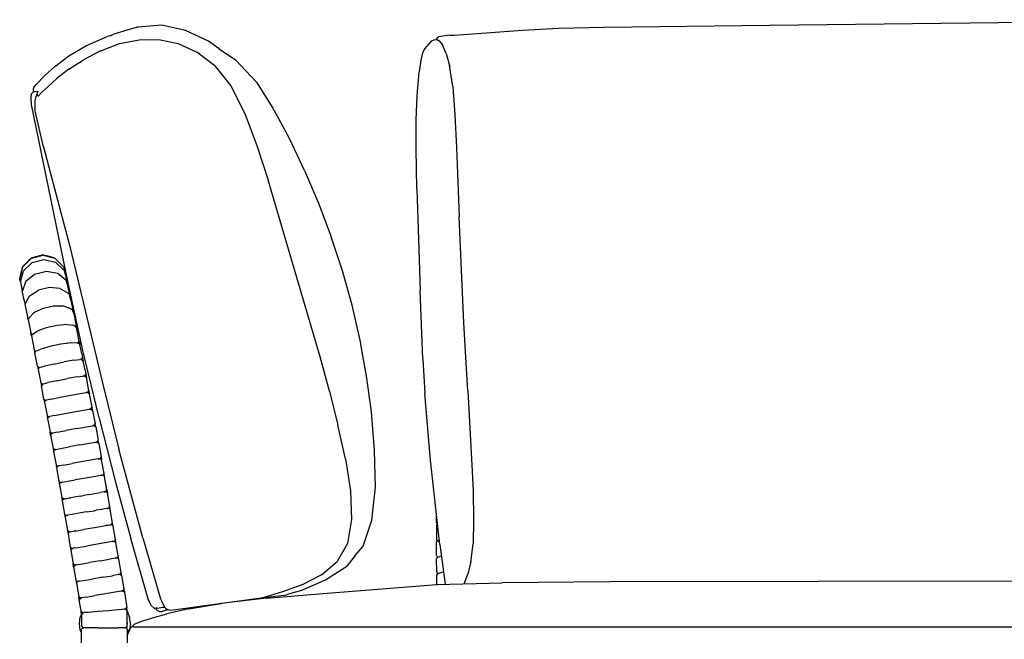
# Model space of a CAD drawing. Units: metres. Extents: x 2.06 to 11.01, y -1.77 to 4.04.
# Drawn here: x 6.54 to 7.24, y 2.51 to 2.95 of the extents above; entities that cross this region are included whole.
import ezdxf

# ---------------------------------------------------------------- set-up
doc = ezdxf.new("R2010")
doc.units = ezdxf.units.M
doc.layers.add('MOB_02', color=2, linetype='Continuous')

# ---------------------------------------------------------------- blocks, each defined once
blk = doc.blocks.new('2731_MODULO_CANTO_160_SAHARA_VISTA_01')
for p, q in [((-0.78379, 0.81997), (-0.80106, 0.81866)), ((-0.76674, 0.81636), (-0.78379, 0.81997)), ((-0.46632, 0.81859), (-0.34761, 0.81997)), ((-0.34761, 0.81997), (0, 0.824)), ((-0.82103, 0.81236), (-0.81829, 0.81364)), ((-0.80149, 0.81853), (-0.81829, 0.81364)), ((-0.80149, 0.81853), (-0.80106, 0.81866)), ((-0.75027, 0.80855), (-0.76674, 0.81636)), ((-0.57888, 0.81262), (-0.58524, 0.81179)), ((-0.57477, 0.81281), (-0.57888, 0.81262)), ((-0.57708, 0.81264), (-0.5251, 0.8164)), ((-0.5251, 0.8164), (-0.49913, 0.81786)), ((-0.49913, 0.81786), (-0.46632, 0.81859)), ((-0.83839, 0.80525), (-0.82288, 0.81188)), ((-0.82752, 0.80164), (-0.8141, 0.80687)), ((-0.82103, 0.81236), (-0.82288, 0.81188)), ((-0.8141, 0.80687), (-0.80006, 0.80965)), ((-0.80006, 0.80965), (-0.7859, 0.80977)), ((-0.7859, 0.80977), (-0.77198, 0.80692)), ((-0.77198, 0.80692), (-0.75853, 0.80076)), ((-0.74259, 0.80298), (-0.75027, 0.80855)), ((-0.59025, 0.80888), (-0.59529, 0.80306)), ((-0.59025, 0.80888), (-0.5884, 0.80965)), ((-0.5884, 0.80965), (-0.58666, 0.80977)), ((-0.58676, 0.8106), (-0.58703, 0.80975)), ((-0.58676, 0.8106), (-0.58524, 0.81179)), ((-0.58594, 0.80961), (-0.58666, 0.80977)), ((-0.58594, 0.80961), (-0.58474, 0.80875)), ((-0.58474, 0.80875), (-0.58232, 0.80596)), ((-0.57965, 0.79986), (-0.58232, 0.80596)), ((-0.8504, 0.79812), (-0.83839, 0.80525)), ((-0.82774, 0.80154), (-0.8399, 0.79522)), ((-0.82774, 0.80154), (-0.82752, 0.80164)), ((-0.74579, 0.791), (-0.75853, 0.80076)), ((-0.74259, 0.80298), (-0.73093, 0.79519)), ((-0.59665, 0.80004), (-0.598, 0.7949)), ((-0.59529, 0.80306), (-0.59665, 0.80004)), ((-0.57965, 0.79986), (-0.5772, 0.79028)), ((-0.85981, 0.79094), (-0.8504, 0.79812)), ((-0.85048, 0.78839), (-0.8399, 0.79522)), ((-0.71587, 0.77909), (-0.73093, 0.79519)), ((-0.598, 0.7949), (-0.59918, 0.78652)), ((-0.86736, 0.78425), (-0.87424, 0.77715)), ((-0.86736, 0.78425), (-0.8604, 0.7905)), ((-0.8604, 0.7905), (-0.85981, 0.79094)), ((-0.85048, 0.78839), (-0.85904, 0.78181)), ((-0.74579, 0.791), (-0.7342, 0.77662)), ((-0.60064, 0.76961), (-0.59918, 0.78652)), ((-0.57506, 0.776), (-0.57733, 0.79114)), ((-0.87548, 0.77537), (-0.87424, 0.77715)), ((-0.86535, 0.77618), (-0.85904, 0.78181)), ((-0.71587, 0.77909), (-0.70417, 0.76058)), ((-0.87754, 0.76815), (-0.87714, 0.77082)), ((-0.87595, 0.77195), (-0.87714, 0.77082)), ((-0.87548, 0.77537), (-0.87615, 0.77413)), ((-0.87615, 0.77413), (-0.87596, 0.7727)), ((-0.87596, 0.7727), (-0.87526, 0.77215)), ((-0.87526, 0.77215), (-0.87595, 0.77195)), ((-0.874, 0.7725), (-0.87526, 0.77215)), ((-0.87424, 0.76866), (-0.87329, 0.77023)), ((-0.874, 0.7725), (-0.87275, 0.77266)), ((-0.87311, 0.77135), (-0.87335, 0.7704)), ((-0.87335, 0.7704), (-0.87329, 0.77023)), ((-0.87329, 0.77023), (-0.87321, 0.77)), ((-0.8728, 0.77246), (-0.87311, 0.77135)), ((-0.8728, 0.77246), (-0.87275, 0.77266)), ((-0.87232, 0.76947), (-0.87016, 0.77167)), ((-0.87016, 0.77167), (-0.86535, 0.77618)), ((-0.7342, 0.77662), (-0.7242, 0.75663)), ((-0.57512, 0.7767), (-0.57506, 0.776)), ((-0.57506, 0.776), (-0.57346, 0.75578)), ((-0.87735, 0.76314), (-0.87754, 0.76815)), ((-0.85106, 0.63518), (-0.87735, 0.76314)), ((-0.87477, 0.76584), (-0.87492, 0.76487)), ((-0.87492, 0.76487), (-0.87479, 0.75961)), ((-0.87461, 0.76668), (-0.87477, 0.76584)), ((-0.87444, 0.76769), (-0.87461, 0.76668)), ((-0.87424, 0.76866), (-0.87444, 0.76769)), ((-0.87321, 0.77), (-0.87311, 0.76974)), ((-0.87311, 0.76974), (-0.87262, 0.76927)), ((-0.87262, 0.76927), (-0.87232, 0.76947)), ((-0.60128, 0.75224), (-0.60064, 0.76961)), ((-0.86861, 0.73278), (-0.87479, 0.75961)), ((-0.7242, 0.75663), (-0.71535, 0.73312)), ((-0.70334, 0.75906), (-0.70417, 0.76058)), ((-0.70303, 0.75855), (-0.70334, 0.75906)), ((-0.69221, 0.73867), (-0.70303, 0.75855)), ((-0.60116, 0.7315), (-0.60128, 0.75224)), ((-0.57346, 0.75578), (-0.57229, 0.73236)), ((-0.68132, 0.71571), (-0.69221, 0.73867)), ((-0.86861, 0.73278), (-0.86515, 0.71914)), ((-0.71535, 0.73312), (-0.70722, 0.70816)), ((-0.60071, 0.70268), (-0.60116, 0.7315)), ((-0.57229, 0.73236), (-0.57043, 0.68266)), ((-0.86515, 0.71914), (-0.8498, 0.66134)), ((-0.68132, 0.71571), (-0.67142, 0.69238)), ((-0.67021, 0.58221), (-0.70722, 0.70816)), ((-0.60071, 0.70268), (-0.59849, 0.6298)), ((-0.67142, 0.69238), (-0.66224, 0.66832)), ((-0.56703, 0.60659), (-0.57043, 0.68266)), ((-0.65418, 0.64389), (-0.66224, 0.66832)), ((-0.8498, 0.66134), (-0.82658, 0.56447)), ((-0.88344, 0.64667), (-0.87731, 0.65281)), ((-0.88043, 0.64992), (-0.88047, 0.64989)), ((-0.88043, 0.64992), (-0.8804, 0.64995)), ((-0.8804, 0.64995), (-0.88035, 0.65001)), ((-0.88035, 0.65001), (-0.8803, 0.65005)), ((-0.8803, 0.65005), (-0.88025, 0.6501)), ((-0.88025, 0.6501), (-0.8801, 0.65025)), ((-0.8801, 0.65025), (-0.88002, 0.65033)), ((-0.88002, 0.65033), (-0.87997, 0.65038)), ((-0.87997, 0.65038), (-0.87986, 0.65049)), ((-0.87931, 0.65104), (-0.87986, 0.65049)), ((-0.87931, 0.65104), (-0.8792, 0.65115)), ((-0.87735, 0.653), (-0.8792, 0.65115)), ((-0.87634, 0.65327), (-0.87735, 0.653)), ((-0.87731, 0.65281), (-0.86892, 0.65505)), ((-0.8767, 0.64984), (-0.86832, 0.65206)), ((-0.87634, 0.65327), (-0.87545, 0.65351)), ((-0.87355, 0.65402), (-0.87545, 0.65351)), ((-0.87355, 0.65402), (-0.8735, 0.65403)), ((-0.8735, 0.65403), (-0.87343, 0.65405)), ((-0.87343, 0.65405), (-0.87339, 0.65406)), ((-0.87339, 0.65406), (-0.87326, 0.6541)), ((-0.87326, 0.6541), (-0.87318, 0.65412)), ((-0.87318, 0.65412), (-0.87312, 0.65413)), ((-0.87318, 0.65412), (-0.87315, 0.65413)), ((-0.87315, 0.65413), (-0.87309, 0.65414)), ((-0.87315, 0.65413), (-0.87312, 0.65413)), ((-0.87312, 0.65413), (-0.87309, 0.65414)), ((-0.87309, 0.65414), (-0.87293, 0.65419)), ((-0.87282, 0.65422), (-0.87293, 0.65419)), ((-0.87282, 0.65422), (-0.87276, 0.65423)), ((-0.87276, 0.65423), (-0.87266, 0.65426)), ((-0.87266, 0.65426), (-0.8724, 0.65433)), ((-0.8724, 0.65433), (-0.87237, 0.65434)), ((-0.86897, 0.65525), (-0.87237, 0.65434)), ((-0.86897, 0.65525), (-0.86777, 0.65493)), ((-0.86892, 0.65505), (-0.86054, 0.65281)), ((-0.86832, 0.65206), (-0.85997, 0.64997)), ((-0.86777, 0.65493), (-0.86718, 0.65477)), ((-0.86718, 0.65477), (-0.86706, 0.65474)), ((-0.86593, 0.65444), (-0.86706, 0.65474)), ((-0.86596, 0.65444), (-0.86593, 0.65444)), ((-0.86528, 0.65426), (-0.86593, 0.65444)), ((-0.86528, 0.65426), (-0.86525, 0.65425)), ((-0.86525, 0.65425), (-0.86517, 0.65423)), ((-0.86517, 0.65423), (-0.86501, 0.65419)), ((-0.86485, 0.65414), (-0.86501, 0.65419)), ((-0.86475, 0.65412), (-0.86485, 0.65414)), ((-0.86475, 0.65412), (-0.86467, 0.6541)), ((-0.86467, 0.6541), (-0.86443, 0.65403)), ((-0.8644, 0.65403), (-0.86443, 0.65403)), ((-0.86058, 0.653), (-0.8644, 0.65403)), ((-0.86058, 0.653), (-0.85977, 0.65219)), ((-0.86054, 0.65281), (-0.85441, 0.64667)), ((-0.85997, 0.64997), (-0.85389, 0.64413)), ((-0.85785, 0.65027), (-0.85977, 0.65219)), ((-0.85785, 0.65027), (-0.85788, 0.6503)), ((-0.85755, 0.64997), (-0.85785, 0.65027)), ((-0.85755, 0.64997), (-0.85758, 0.65)), ((-0.85516, 0.64758), (-0.85755, 0.64997)), ((-0.8857, 0.63841), (-0.88344, 0.64667)), ((-0.88517, 0.63592), (-0.88288, 0.6439)), ((-0.88463, 0.6426), (-0.88348, 0.64687)), ((-0.88211, 0.64824), (-0.88348, 0.64687)), ((-0.88288, 0.6439), (-0.8767, 0.64984)), ((-0.88211, 0.64824), (-0.88199, 0.64836)), ((-0.88199, 0.64836), (-0.88162, 0.64873)), ((-0.88166, 0.64869), (-0.88162, 0.64873)), ((-0.88162, 0.64873), (-0.88154, 0.64881)), ((-0.88154, 0.64881), (-0.8815, 0.64885)), ((-0.8815, 0.64885), (-0.88144, 0.64892)), ((-0.88144, 0.64892), (-0.88139, 0.64896)), ((-0.88139, 0.64896), (-0.88135, 0.649)), ((-0.88135, 0.649), (-0.88133, 0.64902)), ((-0.88133, 0.64902), (-0.88117, 0.64918)), ((-0.88119, 0.64916), (-0.88117, 0.64918)), ((-0.88117, 0.64918), (-0.88114, 0.64921)), ((-0.88114, 0.64921), (-0.88109, 0.64926)), ((-0.88109, 0.64926), (-0.88106, 0.6493)), ((-0.88106, 0.6493), (-0.881, 0.64936)), ((-0.881, 0.64936), (-0.88095, 0.6494)), ((-0.88098, 0.64937), (-0.88094, 0.64942)), ((-0.88095, 0.6494), (-0.88094, 0.64942)), ((-0.88094, 0.64942), (-0.88087, 0.64948)), ((-0.88087, 0.64948), (-0.88083, 0.64952)), ((-0.88083, 0.64952), (-0.88079, 0.64956)), ((-0.88079, 0.64956), (-0.88074, 0.64961)), ((-0.88079, 0.64956), (-0.88077, 0.64958)), ((-0.88077, 0.64958), (-0.88074, 0.64961)), ((-0.88074, 0.64961), (-0.88072, 0.64964)), ((-0.88072, 0.64964), (-0.88068, 0.64967)), ((-0.88068, 0.64967), (-0.88065, 0.6497)), ((-0.8806, 0.64976), (-0.88065, 0.6497)), ((-0.8806, 0.64976), (-0.88051, 0.64984)), ((-0.88051, 0.64984), (-0.88047, 0.64989)), ((-0.87501, 0.64148), (-0.8666, 0.64362)), ((-0.8666, 0.64362), (-0.85837, 0.64213)), ((-0.85516, 0.64758), (-0.85445, 0.64686)), ((-0.85445, 0.64686), (-0.85441, 0.64667)), ((-0.85441, 0.64667), (-0.85361, 0.64373)), ((-0.85389, 0.64413), (-0.85189, 0.63674)), ((-0.8522, 0.63848), (-0.85361, 0.64373)), ((-0.64717, 0.61912), (-0.65418, 0.64389)), ((-0.88573, 0.63848), (-0.88544, 0.63959)), ((-0.8857, 0.63841), (-0.88573, 0.63848)), ((-0.8857, 0.63841), (-0.88571, 0.63838)), ((-0.88571, 0.63838), (-0.88569, 0.63831)), ((-0.88569, 0.63831), (-0.8857, 0.63841)), ((-0.88534, 0.63656), (-0.88569, 0.63831)), ((-0.88496, 0.64138), (-0.88544, 0.63959)), ((-0.88534, 0.63656), (-0.88517, 0.63592)), ((-0.88519, 0.63584), (-0.88517, 0.63592)), ((-0.88519, 0.63584), (-0.88416, 0.63076)), ((-0.88497, 0.64134), (-0.88496, 0.64138)), ((-0.88479, 0.64199), (-0.88496, 0.64138)), ((-0.88479, 0.64199), (-0.88478, 0.64202)), ((-0.88463, 0.64258), (-0.88478, 0.64202)), ((-0.88463, 0.64258), (-0.88463, 0.6426)), ((-0.88133, 0.63628), (-0.88383, 0.62958)), ((-0.88133, 0.63628), (-0.87501, 0.64148)), ((-0.85837, 0.64213), (-0.85253, 0.6374)), ((-0.85253, 0.6374), (-0.85096, 0.63189)), ((-0.85226, 0.63828), (-0.8523, 0.63847)), ((-0.85226, 0.63828), (-0.8522, 0.63848)), ((-0.852, 0.63748), (-0.85226, 0.63828)), ((-0.85218, 0.63837), (-0.8522, 0.63848)), ((-0.85216, 0.63829), (-0.85218, 0.63837)), ((-0.852, 0.63748), (-0.85216, 0.63829)), ((-0.852, 0.63748), (-0.85202, 0.6374)), ((-0.85202, 0.6374), (-0.85189, 0.63692)), ((-0.85189, 0.63692), (-0.85187, 0.63683)), ((-0.85189, 0.63674), (-0.85187, 0.63683)), ((-0.85189, 0.63674), (-0.85172, 0.63611)), ((-0.85172, 0.63611), (-0.85091, 0.63209)), ((-0.88416, 0.63076), (-0.88383, 0.62958)), ((-0.88416, 0.63076), (-0.88389, 0.62941)), ((-0.88383, 0.62958), (-0.88389, 0.62941)), ((-0.88233, 0.62174), (-0.88389, 0.62941)), ((-0.87747, 0.62651), (-0.87231, 0.62984)), ((-0.8644, 0.63174), (-0.87231, 0.62984)), ((-0.85683, 0.6311), (-0.8644, 0.63174)), ((-0.85683, 0.6311), (-0.85606, 0.63075)), ((-0.85606, 0.63075), (-0.85052, 0.62753)), ((-0.84046, 0.58668), (-0.85106, 0.63518)), ((-0.8509, 0.63206), (-0.85096, 0.63189)), ((-0.85096, 0.63189), (-0.85062, 0.63071)), ((-0.85091, 0.63209), (-0.8509, 0.63206)), ((-0.85062, 0.63071), (-0.8509, 0.63206)), ((-0.84936, 0.62447), (-0.85062, 0.63071)), ((-0.59639, 0.58059), (-0.59849, 0.6298)), ((-0.88233, 0.62174), (-0.88197, 0.61995)), ((-0.88233, 0.62174), (-0.88184, 0.62018)), ((-0.87908, 0.6252), (-0.88184, 0.62018)), ((-0.87908, 0.6252), (-0.87843, 0.62589)), ((-0.87843, 0.62589), (-0.87826, 0.626)), ((-0.87833, 0.62606), (-0.87826, 0.626)), ((-0.87826, 0.626), (-0.87747, 0.62651)), ((-0.87753, 0.62657), (-0.87747, 0.62651)), ((-0.85052, 0.62753), (-0.84948, 0.6242)), ((-0.84948, 0.6242), (-0.84935, 0.62443)), ((-0.84948, 0.6242), (-0.84899, 0.62264)), ((-0.84935, 0.62443), (-0.84936, 0.62447)), ((-0.84935, 0.62443), (-0.84899, 0.62264)), ((-0.84899, 0.62264), (-0.84742, 0.6149)), ((-0.88184, 0.62018), (-0.88197, 0.61995)), ((-0.88197, 0.61995), (-0.88013, 0.61091)), ((-0.86962, 0.6166), (-0.87466, 0.61414)), ((-0.86169, 0.61841), (-0.86962, 0.6166)), ((-0.85689, 0.61844), (-0.86169, 0.61841)), ((-0.85689, 0.61844), (-0.85674, 0.61855)), ((-0.85602, 0.61845), (-0.85689, 0.61844)), ((-0.85587, 0.61855), (-0.85602, 0.61845)), ((-0.85427, 0.61846), (-0.85602, 0.61845)), ((-0.85408, 0.6184), (-0.85427, 0.61846)), ((-0.85399, 0.61846), (-0.85408, 0.6184)), ((-0.85356, 0.61822), (-0.85408, 0.6184)), ((-0.85347, 0.61828), (-0.85356, 0.61822)), ((-0.8497, 0.61688), (-0.85356, 0.61822)), ((-0.84974, 0.61699), (-0.8497, 0.61688)), ((-0.84933, 0.61675), (-0.8497, 0.61688)), ((-0.84933, 0.61675), (-0.84819, 0.61607)), ((-0.84819, 0.61607), (-0.84765, 0.61459)), ((-0.84765, 0.61459), (-0.84742, 0.6149)), ((-0.84765, 0.61459), (-0.847, 0.61286)), ((-0.847, 0.61286), (-0.84742, 0.6149)), ((-0.64135, 0.59402), (-0.64717, 0.61912)), ((-0.87972, 0.60887), (-0.88013, 0.61091)), ((-0.87949, 0.60919), (-0.88013, 0.61091)), ((-0.87949, 0.60919), (-0.87972, 0.60887)), ((-0.87972, 0.60887), (-0.87776, 0.59923)), ((-0.87891, 0.61), (-0.87949, 0.60919)), ((-0.87891, 0.61), (-0.87592, 0.61352)), ((-0.87466, 0.61414), (-0.87592, 0.61352)), ((-0.87466, 0.61414), (-0.87476, 0.6142)), ((-0.847, 0.61286), (-0.84526, 0.60429)), ((-0.87653, 0.59827), (-0.8733, 0.60061)), ((-0.86685, 0.60296), (-0.8733, 0.60061)), ((-0.85891, 0.60469), (-0.86685, 0.60296)), ((-0.8516, 0.60533), (-0.85891, 0.60469)), ((-0.8516, 0.60533), (-0.84689, 0.60472)), ((-0.84689, 0.60472), (-0.84573, 0.60394)), ((-0.84573, 0.60394), (-0.84563, 0.60374)), ((-0.84563, 0.60374), (-0.84526, 0.60429)), ((-0.84563, 0.60374), (-0.84482, 0.60212)), ((-0.84482, 0.60212), (-0.84526, 0.60429)), ((-0.84299, 0.5931), (-0.84482, 0.60212)), ((-0.56574, 0.58198), (-0.56703, 0.60659)), ((-0.87776, 0.59923), (-0.87695, 0.59762)), ((-0.87732, 0.59707), (-0.87776, 0.59923)), ((-0.87732, 0.59707), (-0.87695, 0.59762)), ((-0.87732, 0.59707), (-0.87532, 0.58723)), ((-0.87695, 0.59762), (-0.87653, 0.59827)), ((-0.6395, 0.58286), (-0.64135, 0.59402)), ((-0.87532, 0.58723), (-0.87463, 0.58649)), ((-0.87532, 0.58723), (-0.87488, 0.58502)), ((-0.87463, 0.58649), (-0.87416, 0.58616)), ((-0.87409, 0.58626), (-0.87068, 0.58769)), ((-0.86411, 0.58948), (-0.87068, 0.58769)), ((-0.85616, 0.59114), (-0.86411, 0.58948)), ((-0.84894, 0.59223), (-0.85616, 0.59114)), ((-0.85161, 0.59189), (-0.85126, 0.592)), ((-0.85118, 0.59197), (-0.85088, 0.59205)), ((-0.84894, 0.59223), (-0.8444, 0.59246)), ((-0.8444, 0.59246), (-0.84371, 0.59197)), ((-0.84371, 0.59197), (-0.84299, 0.5931)), ((-0.84371, 0.59197), (-0.84323, 0.59163)), ((-0.84323, 0.59163), (-0.84254, 0.59089)), ((-0.84299, 0.5931), (-0.84254, 0.59089)), ((-0.84121, 0.58429), (-0.84254, 0.59089)), ((-0.82875, 0.53824), (-0.84046, 0.58668)), ((-0.87488, 0.58502), (-0.87416, 0.58616)), ((-0.87292, 0.57533), (-0.87488, 0.58502)), ((-0.87416, 0.58616), (-0.87409, 0.58626)), ((-0.84691, 0.57968), (-0.85375, 0.57846)), ((-0.84691, 0.57968), (-0.84265, 0.58026)), ((-0.84196, 0.58035), (-0.84265, 0.58026)), ((-0.84157, 0.58019), (-0.84196, 0.58035)), ((-0.84157, 0.58019), (-0.8417, 0.58016)), ((-0.84142, 0.58024), (-0.84157, 0.58019)), ((-0.8414, 0.58013), (-0.84157, 0.58019)), ((-0.84142, 0.58024), (-0.84064, 0.58148)), ((-0.8414, 0.58013), (-0.8402, 0.57926)), ((-0.84121, 0.58429), (-0.84064, 0.58148)), ((-0.84064, 0.58148), (-0.8402, 0.57926)), ((-0.66353, 0.55752), (-0.67021, 0.58221)), ((-0.63682, 0.56859), (-0.6395, 0.58286)), ((-0.59639, 0.58059), (-0.59494, 0.55581)), ((-0.56429, 0.55767), (-0.56574, 0.58198)), ((-0.87292, 0.57533), (-0.87171, 0.57446)), ((-0.87292, 0.57533), (-0.87248, 0.5731)), ((-0.87169, 0.57435), (-0.87248, 0.5731)), ((-0.87248, 0.5731), (-0.8706, 0.56357)), ((-0.87171, 0.57446), (-0.87154, 0.57439)), ((-0.87169, 0.57435), (-0.87154, 0.57439)), ((-0.87154, 0.57439), (-0.86819, 0.57535)), ((-0.86819, 0.57535), (-0.86765, 0.57549)), ((-0.86134, 0.57692), (-0.86765, 0.57549)), ((-0.86134, 0.57692), (-0.85375, 0.57846)), ((-0.83886, 0.57247), (-0.8402, 0.57926)), ((-0.83886, 0.57247), (-0.83831, 0.56965)), ((-0.859, 0.565), (-0.85139, 0.5665)), ((-0.84455, 0.56772), (-0.85139, 0.5665)), ((-0.84455, 0.56772), (-0.84031, 0.56835)), ((-0.84031, 0.56835), (-0.84026, 0.56834)), ((-0.83961, 0.56843), (-0.84026, 0.56834)), ((-0.83929, 0.56835), (-0.83961, 0.56843)), ((-0.83929, 0.56835), (-0.83944, 0.56831)), ((-0.83909, 0.5684), (-0.83929, 0.56835)), ((-0.83907, 0.56829), (-0.83929, 0.56835)), ((-0.83909, 0.5684), (-0.83831, 0.56965)), ((-0.83907, 0.56829), (-0.83787, 0.56742)), ((-0.83831, 0.56965), (-0.83787, 0.56742)), ((-0.83603, 0.55781), (-0.83787, 0.56742)), ((-0.63335, 0.54276), (-0.63682, 0.56859)), ((-0.8706, 0.56357), (-0.86939, 0.5627)), ((-0.8706, 0.56357), (-0.87017, 0.56134)), ((-0.86938, 0.56259), (-0.87017, 0.56134)), ((-0.86834, 0.55183), (-0.87017, 0.56134)), ((-0.86939, 0.5627), (-0.86918, 0.56264)), ((-0.86938, 0.56259), (-0.86918, 0.56264)), ((-0.86918, 0.56264), (-0.86868, 0.56278)), ((-0.86868, 0.56278), (-0.86532, 0.56364)), ((-0.859, 0.565), (-0.86532, 0.56364)), ((-0.82658, 0.56447), (-0.8145, 0.51581)), ((-0.86834, 0.55183), (-0.86713, 0.55095)), ((-0.86834, 0.55183), (-0.86792, 0.5496)), ((-0.86688, 0.55091), (-0.86642, 0.55103)), ((-0.86306, 0.55184), (-0.86642, 0.55103)), ((-0.86306, 0.55184), (-0.85672, 0.55315)), ((-0.85672, 0.55315), (-0.84911, 0.5546)), ((-0.84911, 0.5546), (-0.84227, 0.55582)), ((-0.84227, 0.55582), (-0.83803, 0.55647)), ((-0.83803, 0.55647), (-0.83795, 0.55646)), ((-0.83733, 0.55655), (-0.83795, 0.55646)), ((-0.83706, 0.5565), (-0.83733, 0.55655)), ((-0.83706, 0.5565), (-0.83719, 0.55647)), ((-0.83682, 0.55657), (-0.83706, 0.5565)), ((-0.8368, 0.55646), (-0.83706, 0.5565)), ((-0.83682, 0.55657), (-0.83603, 0.55781)), ((-0.8368, 0.55646), (-0.83561, 0.55558)), ((-0.83603, 0.55781), (-0.83561, 0.55558)), ((-0.83379, 0.54594), (-0.83561, 0.55558)), ((-0.66353, 0.55752), (-0.65743, 0.53299)), ((-0.59091, 0.50801), (-0.59494, 0.55581)), ((-0.56429, 0.55767), (-0.5615, 0.50884)), ((-0.86792, 0.5496), (-0.86712, 0.55084)), ((-0.86792, 0.5496), (-0.86612, 0.54004)), ((-0.86713, 0.55095), (-0.86688, 0.55091)), ((-0.86712, 0.55084), (-0.86688, 0.55091)), ((-0.84003, 0.54389), (-0.83579, 0.54456)), ((-0.83579, 0.54456), (-0.83568, 0.54455)), ((-0.83509, 0.54464), (-0.83568, 0.54455)), ((-0.835, 0.54459), (-0.83509, 0.54464)), ((-0.83488, 0.54462), (-0.835, 0.54459)), ((-0.83459, 0.5447), (-0.83488, 0.54462)), ((-0.83457, 0.54458), (-0.83488, 0.54462)), ((-0.83459, 0.5447), (-0.83379, 0.54594)), ((-0.83457, 0.54458), (-0.83338, 0.5437)), ((-0.83338, 0.5437), (-0.83379, 0.54594)), ((-0.86612, 0.54004), (-0.86491, 0.53916)), ((-0.86612, 0.54004), (-0.8657, 0.53781)), ((-0.8657, 0.53781), (-0.8649, 0.53905)), ((-0.8657, 0.53781), (-0.86394, 0.52824)), ((-0.86491, 0.53916), (-0.86461, 0.53913)), ((-0.8649, 0.53905), (-0.86461, 0.53913)), ((-0.86461, 0.53913), (-0.86457, 0.53912)), ((-0.86457, 0.53912), (-0.8642, 0.53924)), ((-0.86412, 0.53923), (-0.8642, 0.53924)), ((-0.86083, 0.54), (-0.86412, 0.53923)), ((-0.86083, 0.54), (-0.85448, 0.54126)), ((-0.85448, 0.54126), (-0.84687, 0.54268)), ((-0.84687, 0.54268), (-0.84003, 0.54389)), ((-0.83338, 0.5437), (-0.8316, 0.53406)), ((-0.82875, 0.53824), (-0.82875, 0.53813)), ((-0.82875, 0.53813), (-0.81698, 0.49217)), ((-0.63107, 0.51499), (-0.63335, 0.54276)), ((-0.84467, 0.53077), (-0.85229, 0.52937)), ((-0.84467, 0.53077), (-0.83783, 0.53197)), ((-0.83783, 0.53197), (-0.83359, 0.53266)), ((-0.83289, 0.53273), (-0.83359, 0.53266)), ((-0.83276, 0.53272), (-0.83289, 0.53273)), ((-0.8324, 0.53282), (-0.83276, 0.53272)), ((-0.83238, 0.53271), (-0.83276, 0.53272)), ((-0.8324, 0.53282), (-0.8316, 0.53406)), ((-0.83238, 0.53271), (-0.83119, 0.53183)), ((-0.83119, 0.53183), (-0.8316, 0.53406)), ((-0.83119, 0.53183), (-0.82944, 0.52221)), ((-0.65209, 0.50883), (-0.65743, 0.53299)), ((-0.86394, 0.52824), (-0.86275, 0.52735)), ((-0.86353, 0.526), (-0.86394, 0.52824)), ((-0.86353, 0.526), (-0.86273, 0.52724)), ((-0.86353, 0.526), (-0.86179, 0.51645)), ((-0.86236, 0.52734), (-0.86275, 0.52735)), ((-0.86273, 0.52724), (-0.86236, 0.52734)), ((-0.86236, 0.52734), (-0.86202, 0.52743)), ((-0.85864, 0.52814), (-0.86202, 0.52743)), ((-0.85864, 0.52814), (-0.85229, 0.52937)), ((-0.86179, 0.51645), (-0.86061, 0.51556)), ((-0.86179, 0.51645), (-0.86139, 0.51421)), ((-0.8597, 0.51564), (-0.85649, 0.51632)), ((-0.85649, 0.51632), (-0.85014, 0.5175)), ((-0.84251, 0.51888), (-0.85014, 0.5175)), ((-0.84251, 0.51888), (-0.83567, 0.52008)), ((-0.83567, 0.52008), (-0.83143, 0.52078)), ((-0.83143, 0.52078), (-0.83113, 0.52079)), ((-0.83072, 0.52085), (-0.83113, 0.52079)), ((-0.83025, 0.52097), (-0.83072, 0.52085)), ((-0.83072, 0.52085), (-0.83023, 0.52086)), ((-0.83025, 0.52097), (-0.82944, 0.52221)), ((-0.83023, 0.52086), (-0.82904, 0.51997)), ((-0.82904, 0.51997), (-0.82944, 0.52221)), ((-0.82904, 0.51997), (-0.82732, 0.51037)), ((-0.79748, 0.45217), (-0.8145, 0.51581)), ((-0.86139, 0.51421), (-0.86059, 0.51545)), ((-0.86139, 0.51421), (-0.85968, 0.50466)), ((-0.8601, 0.51557), (-0.86061, 0.51556)), ((-0.86059, 0.51545), (-0.8601, 0.51557)), ((-0.8601, 0.51557), (-0.85993, 0.51559)), ((-0.85993, 0.51559), (-0.85988, 0.51563)), ((-0.8597, 0.51564), (-0.85988, 0.51563)), ((-0.82931, 0.50892), (-0.83354, 0.50821)), ((-0.82931, 0.50892), (-0.82895, 0.50893)), ((-0.82883, 0.50895), (-0.82895, 0.50893)), ((-0.82876, 0.50897), (-0.82883, 0.50895)), ((-0.8286, 0.50898), (-0.82876, 0.50897)), ((-0.82813, 0.50913), (-0.8286, 0.50898)), ((-0.8286, 0.50898), (-0.82811, 0.50902)), ((-0.82732, 0.51037), (-0.82813, 0.50913)), ((-0.82693, 0.50814), (-0.82811, 0.50902)), ((-0.82732, 0.51037), (-0.82693, 0.50814)), ((-0.65209, 0.50883), (-0.64849, 0.48599)), ((-0.63053, 0.4887), (-0.63107, 0.51499)), ((-0.5615, 0.50884), (-0.56041, 0.48607)), ((-0.8585, 0.50377), (-0.85968, 0.50466)), ((-0.85968, 0.50466), (-0.85929, 0.50242)), ((-0.85929, 0.50242), (-0.85848, 0.50366)), ((-0.85929, 0.50242), (-0.8576, 0.49286)), ((-0.85799, 0.50381), (-0.8585, 0.50377)), ((-0.85848, 0.50366), (-0.85799, 0.50381)), ((-0.85799, 0.50381), (-0.85785, 0.50382)), ((-0.85785, 0.50382), (-0.85777, 0.50384)), ((-0.85777, 0.50384), (-0.85752, 0.50386)), ((-0.85752, 0.50386), (-0.85748, 0.50387)), ((-0.85438, 0.50449), (-0.85748, 0.50387)), ((-0.85438, 0.50449), (-0.84802, 0.50565)), ((-0.84039, 0.50701), (-0.84802, 0.50565)), ((-0.83354, 0.50821), (-0.84039, 0.50701)), ((-0.82523, 0.49852), (-0.82693, 0.50814)), ((-0.58437, 0.44748), (-0.59091, 0.50801)), ((-0.83829, 0.49513), (-0.84592, 0.49379)), ((-0.83144, 0.49633), (-0.83829, 0.49513)), ((-0.8278, 0.49691), (-0.83144, 0.49633)), ((-0.82722, 0.49705), (-0.8278, 0.49691)), ((-0.82722, 0.49705), (-0.82674, 0.4971)), ((-0.82603, 0.49728), (-0.82674, 0.4971)), ((-0.82601, 0.49717), (-0.82674, 0.4971)), ((-0.82523, 0.49852), (-0.82603, 0.49728)), ((-0.82483, 0.49628), (-0.82601, 0.49717)), ((-0.82483, 0.49628), (-0.82523, 0.49852)), ((-0.82315, 0.48668), (-0.82483, 0.49628)), ((-0.8576, 0.49286), (-0.85641, 0.49197)), ((-0.8576, 0.49286), (-0.8572, 0.49062)), ((-0.8572, 0.49062), (-0.85639, 0.49186)), ((-0.8572, 0.49062), (-0.85553, 0.48105)), ((-0.85641, 0.49197), (-0.85569, 0.49204)), ((-0.85639, 0.49186), (-0.85569, 0.49204)), ((-0.85521, 0.49209), (-0.85569, 0.49204)), ((-0.855, 0.49213), (-0.85521, 0.49209)), ((-0.855, 0.49213), (-0.85229, 0.49266)), ((-0.85229, 0.49266), (-0.84592, 0.49379)), ((-0.81698, 0.49217), (-0.80597, 0.45165)), ((-0.6331, 0.46501), (-0.63053, 0.4887)), ((-0.85435, 0.48016), (-0.85553, 0.48105)), ((-0.85553, 0.48105), (-0.85514, 0.47881)), ((-0.85315, 0.48031), (-0.85022, 0.48083)), ((-0.85022, 0.48083), (-0.84892, 0.48103)), ((-0.84385, 0.48194), (-0.84892, 0.48103)), ((-0.84208, 0.48222), (-0.84385, 0.48194)), ((-0.84208, 0.48222), (-0.84066, 0.48247)), ((-0.83622, 0.48327), (-0.84066, 0.48247)), ((-0.83613, 0.48325), (-0.83622, 0.48327)), ((-0.83613, 0.48325), (-0.83444, 0.48355)), ((-0.83444, 0.48355), (-0.82937, 0.48446)), ((-0.82937, 0.48446), (-0.82807, 0.48466)), ((-0.82514, 0.48519), (-0.82807, 0.48466)), ((-0.82514, 0.48519), (-0.82467, 0.48526)), ((-0.82396, 0.48544), (-0.82467, 0.48526)), ((-0.82395, 0.48533), (-0.82467, 0.48526)), ((-0.82396, 0.48544), (-0.82315, 0.48668)), ((-0.82277, 0.48444), (-0.82395, 0.48533)), ((-0.82315, 0.48668), (-0.82277, 0.48444)), ((-0.8211, 0.47482), (-0.82277, 0.48444)), ((-0.64849, 0.48599), (-0.64762, 0.46544)), ((-0.56041, 0.48607), (-0.56004, 0.46526)), ((-0.85514, 0.47881), (-0.85433, 0.48005)), ((-0.85514, 0.47881), (-0.85348, 0.46923)), ((-0.85435, 0.48016), (-0.85363, 0.48023)), ((-0.85433, 0.48005), (-0.85363, 0.48023)), ((-0.85315, 0.48031), (-0.85363, 0.48023)), ((-0.82309, 0.47332), (-0.82602, 0.47282)), ((-0.82309, 0.47332), (-0.82262, 0.4734)), ((-0.82191, 0.47358), (-0.82262, 0.4734)), ((-0.82189, 0.47347), (-0.82262, 0.4734)), ((-0.82191, 0.47358), (-0.8211, 0.47482)), ((-0.82072, 0.47258), (-0.82189, 0.47347)), ((-0.82072, 0.47258), (-0.8211, 0.47482)), ((-0.85348, 0.46923), (-0.8523, 0.46834)), ((-0.85348, 0.46923), (-0.8531, 0.46699)), ((-0.8531, 0.46699), (-0.85228, 0.46823)), ((-0.8531, 0.46699), (-0.85145, 0.4574)), ((-0.8523, 0.46834), (-0.85158, 0.4684)), ((-0.85228, 0.46823), (-0.85158, 0.4684)), ((-0.85111, 0.46849), (-0.85158, 0.4684)), ((-0.84817, 0.46898), (-0.85111, 0.46849)), ((-0.84688, 0.46923), (-0.84817, 0.46898)), ((-0.84192, 0.47009), (-0.84688, 0.46923)), ((-0.84192, 0.47009), (-0.8418, 0.47008)), ((-0.83784, 0.47079), (-0.8418, 0.47008)), ((-0.83784, 0.47079), (-0.83416, 0.4714)), ((-0.83416, 0.4714), (-0.8324, 0.47173)), ((-0.8324, 0.47173), (-0.8308, 0.472)), ((-0.82731, 0.47258), (-0.8308, 0.472)), ((-0.82713, 0.47263), (-0.82731, 0.47258)), ((-0.82713, 0.47263), (-0.82602, 0.47282)), ((-0.81906, 0.46296), (-0.82072, 0.47258)), ((-0.58668, 0.46345), (-0.58669, 0.46897)), ((-0.83212, 0.45952), (-0.83976, 0.45822)), ((-0.82528, 0.46071), (-0.83212, 0.45952)), ((-0.82105, 0.46145), (-0.82528, 0.46071)), ((-0.82418, 0.46095), (-0.82399, 0.46099)), ((-0.82105, 0.46145), (-0.82399, 0.46099)), ((-0.82105, 0.46145), (-0.82058, 0.46155)), ((-0.81988, 0.46173), (-0.82058, 0.46155)), ((-0.81986, 0.46162), (-0.82058, 0.46155)), ((-0.81988, 0.46173), (-0.81906, 0.46296)), ((-0.81868, 0.46072), (-0.81986, 0.46162)), ((-0.81868, 0.46072), (-0.81906, 0.46296)), ((-0.81703, 0.45108), (-0.81868, 0.46072)), ((-0.64762, 0.46544), (-0.65046, 0.44817)), ((-0.63935, 0.44615), (-0.6331, 0.46501)), ((-0.58615, 0.46199), (-0.58668, 0.46345)), ((-0.58668, 0.46121), (-0.58593, 0.46197)), ((-0.58668, 0.46121), (-0.58665, 0.45156)), ((-0.58615, 0.46199), (-0.58603, 0.46187)), ((-0.56004, 0.46526), (-0.56047, 0.44791)), ((-0.85027, 0.45651), (-0.85145, 0.4574)), ((-0.85145, 0.4574), (-0.85107, 0.45516)), ((-0.85107, 0.45516), (-0.85025, 0.4564)), ((-0.85107, 0.45516), (-0.84942, 0.44554)), ((-0.85027, 0.45651), (-0.84955, 0.45657)), ((-0.85025, 0.4564), (-0.84955, 0.45657)), ((-0.84955, 0.45657), (-0.84847, 0.45678)), ((-0.84847, 0.45678), (-0.84629, 0.45717)), ((-0.84576, 0.45726), (-0.84629, 0.45717)), ((-0.84629, 0.45717), (-0.84614, 0.45714)), ((-0.84614, 0.45714), (-0.83976, 0.45822)), ((-0.79748, 0.45217), (-0.78462, 0.40839)), ((-0.84824, 0.44465), (-0.84942, 0.44554)), ((-0.84942, 0.44554), (-0.84904, 0.4433)), ((-0.84612, 0.44499), (-0.84411, 0.44526)), ((-0.84411, 0.44526), (-0.83773, 0.44633)), ((-0.83009, 0.44763), (-0.83773, 0.44633)), ((-0.82325, 0.44881), (-0.83009, 0.44763)), ((-0.81934, 0.44954), (-0.82325, 0.44881)), ((-0.81902, 0.44956), (-0.81934, 0.44954)), ((-0.81902, 0.44956), (-0.81862, 0.44966)), ((-0.81862, 0.44966), (-0.81855, 0.44967)), ((-0.81834, 0.44973), (-0.81855, 0.44967)), ((-0.81785, 0.44985), (-0.81834, 0.44973)), ((-0.81783, 0.44973), (-0.81834, 0.44973)), ((-0.81703, 0.45108), (-0.81785, 0.44985)), ((-0.81665, 0.44884), (-0.81783, 0.44973)), ((-0.81665, 0.44884), (-0.81703, 0.45108)), ((-0.81502, 0.43923), (-0.81665, 0.44884)), ((-0.79332, 0.40758), (-0.80597, 0.45165)), ((-0.65046, 0.44817), (-0.65799, 0.43517)), ((-0.64496, 0.43952), (-0.63935, 0.44615)), ((-0.58611, 0.45011), (-0.58665, 0.45156)), ((-0.58664, 0.44932), (-0.58563, 0.45036)), ((-0.58659, 0.43968), (-0.58664, 0.44932)), ((-0.58611, 0.45011), (-0.58599, 0.44999)), ((-0.58576, 0.44975), (-0.58567, 0.44965)), ((-0.58563, 0.45036), (-0.58471, 0.45067)), ((-0.58475, 0.44997), (-0.58484, 0.4502)), ((-0.58437, 0.44748), (-0.58035, 0.4189)), ((-0.56199, 0.43485), (-0.56047, 0.44791)), ((-0.84904, 0.4433), (-0.84823, 0.44453)), ((-0.84904, 0.4433), (-0.84741, 0.43371)), ((-0.84824, 0.44465), (-0.84773, 0.44465)), ((-0.84823, 0.44453), (-0.84773, 0.44465)), ((-0.84773, 0.44465), (-0.84752, 0.44471)), ((-0.84752, 0.44471), (-0.84745, 0.44472)), ((-0.84705, 0.44482), (-0.84745, 0.44472)), ((-0.84612, 0.44499), (-0.84705, 0.44482)), ((-0.81584, 0.438), (-0.81633, 0.43787)), ((-0.81502, 0.43923), (-0.81584, 0.438)), ((-0.81464, 0.43699), (-0.81502, 0.43923)), ((-0.64496, 0.43952), (-0.65107, 0.43203)), ((-0.58659, 0.43968), (-0.58606, 0.43823)), ((-0.58658, 0.43744), (-0.58593, 0.4381)), ((-0.58606, 0.43823), (-0.58593, 0.4381)), ((-0.58593, 0.4381), (-0.58558, 0.43847)), ((-0.58558, 0.43847), (-0.58321, 0.43927)), ((-0.84741, 0.43371), (-0.84624, 0.43281)), ((-0.84703, 0.43147), (-0.84741, 0.43371)), ((-0.84622, 0.4327), (-0.84703, 0.43147)), ((-0.84703, 0.43147), (-0.84541, 0.42188)), ((-0.84624, 0.43281), (-0.84573, 0.43283)), ((-0.84573, 0.43283), (-0.84622, 0.4327)), ((-0.84573, 0.43283), (-0.84551, 0.43288)), ((-0.84551, 0.43288), (-0.8421, 0.43342)), ((-0.84505, 0.433), (-0.84551, 0.43288)), ((-0.84492, 0.43302), (-0.84505, 0.433)), ((-0.8421, 0.43342), (-0.83572, 0.43448)), ((-0.82808, 0.43577), (-0.83572, 0.43448)), ((-0.82808, 0.43577), (-0.82123, 0.43695)), ((-0.81701, 0.4377), (-0.82123, 0.43695)), ((-0.81654, 0.43782), (-0.81722, 0.43771)), ((-0.81701, 0.4377), (-0.81654, 0.43782)), ((-0.81636, 0.43787), (-0.81654, 0.43782)), ((-0.81636, 0.43787), (-0.81633, 0.43787)), ((-0.81582, 0.43789), (-0.81633, 0.43787)), ((-0.81582, 0.43789), (-0.81464, 0.43699)), ((-0.81302, 0.42741), (-0.81464, 0.43699)), ((-0.66912, 0.42566), (-0.65799, 0.43517)), ((-0.66631, 0.42203), (-0.65107, 0.43203)), ((-0.58653, 0.42779), (-0.58658, 0.43744)), ((-0.56195, 0.43525), (-0.56413, 0.42623)), ((-0.82608, 0.42392), (-0.83371, 0.42263)), ((-0.82608, 0.42392), (-0.81923, 0.4251)), ((-0.815, 0.42585), (-0.81923, 0.4251)), ((-0.815, 0.42585), (-0.81482, 0.42593)), ((-0.81454, 0.42598), (-0.81482, 0.42593)), ((-0.81448, 0.42598), (-0.81454, 0.42598)), ((-0.81432, 0.42602), (-0.81448, 0.42598)), ((-0.81383, 0.42616), (-0.81432, 0.42602)), ((-0.81381, 0.42604), (-0.81432, 0.42602)), ((-0.81302, 0.42741), (-0.81383, 0.42616)), ((-0.81264, 0.42515), (-0.81381, 0.42604)), ((-0.81264, 0.42515), (-0.81302, 0.42741)), ((-0.81264, 0.42515), (-0.81102, 0.41554)), ((-0.66912, 0.42566), (-0.68256, 0.41867)), ((-0.58653, 0.42779), (-0.58599, 0.42635)), ((-0.58651, 0.42555), (-0.58551, 0.42658)), ((-0.58647, 0.41875), (-0.58651, 0.42555)), ((-0.58599, 0.42635), (-0.58587, 0.42622)), ((-0.58551, 0.42658), (-0.58188, 0.42782)), ((-0.58188, 0.42782), (-0.5816, 0.42785)), ((-0.56688, 0.41934), (-0.56413, 0.42623)), ((-0.84541, 0.42188), (-0.84503, 0.41964)), ((-0.84541, 0.42188), (-0.84423, 0.42098)), ((-0.84503, 0.41964), (-0.8442, 0.42087)), ((-0.84503, 0.41964), (-0.84341, 0.41001)), ((-0.84423, 0.42098), (-0.84373, 0.421)), ((-0.8442, 0.42087), (-0.84373, 0.421)), ((-0.84373, 0.421), (-0.84357, 0.42104)), ((-0.84357, 0.42104), (-0.84351, 0.42105)), ((-0.84351, 0.42105), (-0.8401, 0.42158)), ((-0.84311, 0.42116), (-0.84351, 0.42105)), ((-0.8401, 0.42158), (-0.83371, 0.42263)), ((-0.68256, 0.41867), (-0.69724, 0.4134)), ((-0.68337, 0.41481), (-0.66631, 0.42203)), ((-0.66511, 0.41261), (-0.58647, 0.41875)), ((-0.58647, 0.41875), (-0.53956, 0.41987)), ((-0.56694, 0.41922), (-0.56688, 0.41934)), ((-0.46248, 0.42061), (-0.53956, 0.41987)), ((0, 0.42155), (-0.46248, 0.42061)), ((-0.84303, 0.40777), (-0.84341, 0.41001)), ((-0.84223, 0.40912), (-0.84341, 0.41001)), ((-0.83809, 0.40971), (-0.83171, 0.41076)), ((-0.82407, 0.41205), (-0.83171, 0.41076)), ((-0.81722, 0.41322), (-0.82407, 0.41205)), ((-0.813, 0.41398), (-0.81722, 0.41322)), ((-0.813, 0.41398), (-0.81253, 0.41411)), ((-0.81245, 0.41411), (-0.81253, 0.41411)), ((-0.81232, 0.41415), (-0.81245, 0.41411)), ((-0.81232, 0.41415), (-0.81183, 0.41428)), ((-0.81181, 0.41417), (-0.81232, 0.41415)), ((-0.81183, 0.41428), (-0.81102, 0.41554)), ((-0.81181, 0.41417), (-0.81064, 0.41328)), ((-0.81102, 0.41554), (-0.81064, 0.41328)), ((-0.81064, 0.41328), (-0.80879, 0.40235)), ((-0.69595, 0.41083), (-0.71243, 0.40889)), ((-0.69724, 0.4134), (-0.71203, 0.40899)), ((-0.70876, 0.40906), (-0.66511, 0.41261)), ((-0.69595, 0.41083), (-0.69196, 0.41223)), ((-0.69196, 0.41223), (-0.68337, 0.41481)), ((-0.8422, 0.40901), (-0.84303, 0.40777)), ((-0.84168, 0.39975), (-0.84303, 0.40777)), ((-0.84223, 0.40912), (-0.84172, 0.40914)), ((-0.8422, 0.40901), (-0.84172, 0.40914)), ((-0.84172, 0.40914), (-0.84159, 0.40918)), ((-0.84159, 0.40918), (-0.84151, 0.40918)), ((-0.83809, 0.40971), (-0.84151, 0.40918)), ((-0.84151, 0.40918), (-0.84116, 0.40929)), ((-0.84116, 0.40929), (-0.84113, 0.40929)), ((-0.79114, 0.40335), (-0.79332, 0.40758)), ((-0.79114, 0.40335), (-0.78911, 0.40145)), ((-0.78462, 0.40839), (-0.7841, 0.40715)), ((-0.7841, 0.40715), (-0.78199, 0.40296)), ((-0.78167, 0.4026), (-0.78204, 0.40268)), ((-0.78199, 0.40296), (-0.78167, 0.4026)), ((-0.71243, 0.40889), (-0.77737, 0.40004)), ((-0.76427, 0.40139), (-0.75145, 0.4035)), ((-0.75145, 0.4035), (-0.74121, 0.40521)), ((-0.70876, 0.40906), (-0.74121, 0.40521)), ((-0.71203, 0.40899), (-0.71243, 0.40889)), ((-0.84223, 0.39543), (-0.84169, 0.39673)), ((-0.8418, 0.3996), (-0.84168, 0.39975)), ((-0.8418, 0.3996), (-0.84169, 0.39673)), ((-0.84169, 0.39673), (-0.84145, 0.39726)), ((-0.84164, 0.39952), (-0.84168, 0.39975)), ((-0.84082, 0.39884), (-0.84164, 0.39952)), ((-0.84145, 0.39726), (-0.84082, 0.39884)), ((-0.84044, 0.39843), (-0.84145, 0.39726)), ((-0.84145, 0.39726), (-0.84144, 0.38889)), ((-0.84046, 0.39854), (-0.84082, 0.39884)), ((-0.84046, 0.39854), (-0.83996, 0.39854)), ((-0.84044, 0.39843), (-0.83996, 0.39854)), ((-0.83996, 0.39854), (-0.83972, 0.39855)), ((-0.83967, 0.39859), (-0.83972, 0.39855)), ((-0.83949, 0.3986), (-0.83967, 0.39859)), ((-0.83626, 0.39877), (-0.83949, 0.3986)), ((-0.82978, 0.39928), (-0.83626, 0.39877)), ((-0.82203, 0.39992), (-0.82978, 0.39928)), ((-0.81508, 0.40054), (-0.82203, 0.39992)), ((-0.81214, 0.40083), (-0.81508, 0.40054)), ((-0.81214, 0.40083), (-0.81218, 0.40087)), ((-0.8108, 0.40096), (-0.81214, 0.40083)), ((-0.81209, 0.40077), (-0.81214, 0.40083)), ((-0.81049, 0.40104), (-0.8108, 0.40096)), ((-0.81012, 0.40108), (-0.81049, 0.40104)), ((-0.81012, 0.40108), (-0.80975, 0.40117)), ((-0.80969, 0.40108), (-0.81012, 0.40108)), ((-0.80975, 0.40117), (-0.80991, 0.40137)), ((-0.80975, 0.40117), (-0.80963, 0.40119)), ((-0.80969, 0.40108), (-0.80975, 0.40117)), ((-0.80962, 0.40108), (-0.80969, 0.40108)), ((-0.80895, 0.40012), (-0.80969, 0.40108)), ((-0.80963, 0.40119), (-0.80902, 0.40204)), ((-0.80962, 0.40108), (-0.80896, 0.40044)), ((-0.80903, 0.40229), (-0.80902, 0.40204)), ((-0.80902, 0.40204), (-0.80879, 0.40235)), ((-0.80902, 0.40204), (-0.80896, 0.40044)), ((-0.80896, 0.40044), (-0.80895, 0.40012)), ((-0.80896, 0.40044), (-0.8086, 0.40009)), ((-0.80887, 0.40003), (-0.80895, 0.40012)), ((-0.8086, 0.39953), (-0.8086, 0.40009)), ((-0.8086, 0.39953), (-0.80691, 0.39543)), ((-0.80859, 0.39214), (-0.8086, 0.39953)), ((-0.79052, 0.39477), (-0.78018, 0.39777)), ((-0.78886, 0.40143), (-0.78911, 0.40145)), ((-0.78911, 0.40145), (-0.78889, 0.40142)), ((-0.78886, 0.40143), (-0.78889, 0.40142)), ((-0.78881, 0.40145), (-0.78886, 0.40143)), ((-0.78816, 0.40173), (-0.78881, 0.40145)), ((-0.78877, 0.40142), (-0.78881, 0.40145)), ((-0.78733, 0.40126), (-0.78877, 0.40142)), ((-0.7873, 0.40186), (-0.78816, 0.40173)), ((-0.7874, 0.40096), (-0.78733, 0.40126)), ((-0.78724, 0.40037), (-0.7874, 0.40096)), ((-0.78733, 0.40126), (-0.78719, 0.40187)), ((-0.78719, 0.40187), (-0.7873, 0.40186)), ((-0.78724, 0.40037), (-0.78531, 0.39943)), ((-0.78719, 0.40187), (-0.78302, 0.40247)), ((-0.78531, 0.39943), (-0.78362, 0.39941)), ((-0.78362, 0.39941), (-0.78359, 0.39941)), ((-0.78359, 0.39941), (-0.78354, 0.3994)), ((-0.7835, 0.3994), (-0.78354, 0.3994)), ((-0.78323, 0.39949), (-0.7835, 0.3994)), ((-0.78113, 0.4), (-0.78323, 0.39949)), ((-0.78302, 0.40247), (-0.7815, 0.40241)), ((-0.78167, 0.4026), (-0.7815, 0.40241)), ((-0.78039, 0.40114), (-0.7815, 0.40241)), ((-0.77996, 0.40031), (-0.78113, 0.4)), ((-0.77902, 0.40057), (-0.78039, 0.40114)), ((-0.76438, 0.40135), (-0.78018, 0.39777)), ((-0.77908, 0.40054), (-0.77996, 0.40031)), ((-0.77902, 0.40057), (-0.77908, 0.40054)), ((-0.77895, 0.40055), (-0.77902, 0.40057)), ((-0.77899, 0.40056), (-0.77902, 0.40057)), ((-0.77899, 0.40056), (-0.77895, 0.40055)), ((-0.77822, 0.40024), (-0.77895, 0.40055)), ((-0.77737, 0.40004), (-0.77822, 0.40024)), ((-0.76427, 0.40139), (-0.76438, 0.40135)), ((-0.84286, 0.3907), (-0.84223, 0.39543)), ((-0.84223, 0.38597), (-0.84286, 0.3907)), ((-0.84043, 0.38781), (-0.84144, 0.38889)), ((-0.8096, 0.3879), (-0.80863, 0.38895)), ((-0.80889, 0.38704), (-0.80863, 0.38895)), ((-0.80863, 0.38895), (-0.80859, 0.38899)), ((-0.8084, 0.3907), (-0.80859, 0.39214)), ((-0.80859, 0.38967), (-0.80859, 0.39214)), ((-0.80859, 0.38928), (-0.8084, 0.3907)), ((-0.80859, 0.38928), (-0.80859, 0.38967)), ((-0.80859, 0.38899), (-0.80859, 0.38928)), ((-0.80859, 0.3883), (-0.80859, 0.38899)), ((-0.80628, 0.3907), (-0.80691, 0.39543)), ((-0.80628, 0.3907), (-0.80691, 0.38597)), ((-0.80457, 0.38912), (-0.80466, 0.38872)), ((-0.80466, 0.38872), (-0.80455, 0.3884)), ((-0.80459, 0.38871), (-0.80455, 0.3884)), ((-0.80446, 0.3884), (-0.80459, 0.38871)), ((-0.80417, 0.38962), (-0.80457, 0.38912)), ((-0.80334, 0.39025), (-0.80417, 0.38962)), ((-0.80334, 0.39025), (-0.80132, 0.3912)), ((-0.80132, 0.3912), (-0.7973, 0.39264)), ((-0.7973, 0.39264), (-0.79052, 0.39477)), ((-0.84144, 0.38407), (-0.84223, 0.38597)), ((-0.84041, 0.3877), (-0.84144, 0.38661)), ((-0.84144, 0.38407), (-0.84144, 0.38661)), ((-0.84144, 0.37689), (-0.84144, 0.38407)), ((-0.84036, 0.38781), (-0.84043, 0.38781)), ((-0.84041, 0.3877), (-0.84034, 0.38771)), ((-0.84036, 0.38781), (-0.84034, 0.38771)), ((-0.84002, 0.38778), (-0.84036, 0.38781)), ((-0.84034, 0.38771), (-0.84002, 0.38778)), ((-0.84002, 0.38778), (-0.83995, 0.38779)), ((-0.8397, 0.38775), (-0.83995, 0.38779)), ((-0.83957, 0.38778), (-0.8397, 0.38775)), ((-0.83624, 0.38767), (-0.83957, 0.38778)), ((-0.82976, 0.38762), (-0.83624, 0.38767)), ((-0.82976, 0.38762), (-0.82201, 0.38762)), ((-0.82201, 0.38762), (-0.81507, 0.38767)), ((-0.81079, 0.38775), (-0.81507, 0.38767)), ((-0.81057, 0.38779), (-0.81079, 0.38775)), ((-0.81057, 0.38779), (-0.81009, 0.3878)), ((-0.81009, 0.3878), (-0.81, 0.38782)), ((-0.81, 0.38782), (-0.8096, 0.3879)), ((-0.81, 0.38782), (-0.8096, 0.38779)), ((-0.8096, 0.38779), (-0.80889, 0.38704)), ((-0.8089, 0.38692), (-0.80889, 0.38704)), ((-0.80889, 0.38704), (-0.80859, 0.38671)), ((-0.80859, 0.38671), (-0.80859, 0.38191)), ((-0.80859, 0.38191), (-0.80691, 0.38597)), ((-0.80758, 0.38528), (-0.80859, 0.3827)), ((-0.80859, 0.38191), (-0.80859, 0.37697)), ((-0.80758, 0.38528), (-0.80665, 0.38704)), ((-0.80594, 0.38789), (-0.80665, 0.38704)), ((-0.80539, 0.38831), (-0.80594, 0.38789)), ((-0.80497, 0.38841), (-0.80539, 0.38831)), ((-0.8049, 0.38844), (-0.80497, 0.38841)), ((-0.8049, 0.38844), (-0.8048, 0.38841)), ((-0.80455, 0.3884), (-0.8048, 0.38841)), ((-0.80446, 0.3884), (-0.80455, 0.3884)), ((-0.80391, 0.38839), (-0.80446, 0.3884)), ((-0.80391, 0.38839), (-0.80063, 0.38837)), ((-0.80063, 0.38837), (-0.79404, 0.38835)), ((-0.79404, 0.38835), (-0.56198, 0.38837)), ((-0.56198, 0.38837), (0, 0.38837))]:
    blk.add_line(p, q)

msp = doc.modelspace()

# ---------------------------------------------------------------- block references
at = {"layer": 'MOB_02'}
msp.add_blockref('2731_MODULO_CANTO_160_SAHARA_VISTA_01', (7.42116, 2.12709), dxfattribs=at)

doc.saveas('drawing.dxf')
